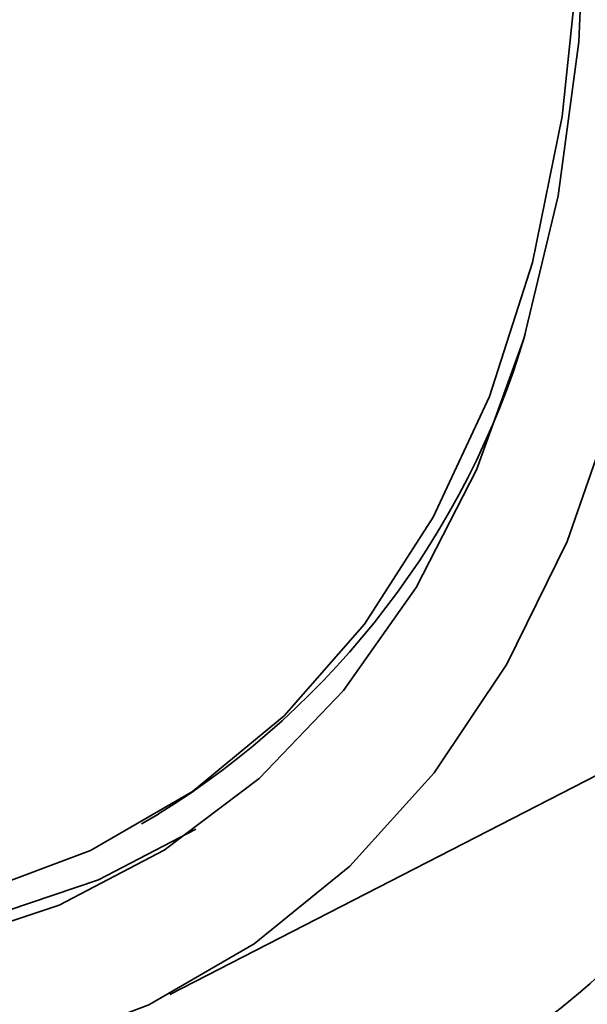
# Paper-space layout 'Blatt2' of a CAD drawing. Units: millimetres. Extents: x 0 to 4200, y 0 to 2970.
# Drawn here: x 3712 to 3733, y 686 to 722 of the extents above; entities that cross this region are included whole.
import ezdxf

# ---------------------------------------------------------------- set-up
doc = ezdxf.new("R2010")
doc.units = ezdxf.units.MM

psp = doc.layouts.new('Blatt2')

# ---------------------------------------------------------------- linework, layer by layer
at = {"color": 7, "linetype": 'Continuous', "lineweight": 35, "ltscale": 10}
for p, q in [((3717.716, 686.578), (3736.244, 696.092)), ((3716.701, 692.738), (3717.31, 693.089))]:
    psp.add_line(p, q, dxfattribs=at)
at = {"color": 7, "linetype": 'Continuous', "lineweight": 35, "ltscale": 10, "flags": 128}
for points in [[(3731.046, 743.416), (3731.205, 742.547), (3732.12, 736.102), (3732.54, 729.868), (3732.46, 723.905), (3731.88, 718.266), (3730.807, 713.004), (3729.25, 708.168), (3727.224, 703.802), (3724.746, 699.946), (3721.841, 696.636), (3718.534, 693.903), (3714.857, 691.772), (3710.843, 690.262), (3706.53, 689.388), (3701.957, 689.157), (3697.167, 689.572), (3692.203, 690.629), (3687.112, 692.318), (3681.94, 694.623)], [(3690.649, 689.377), (3695.676, 688.179), (3700.54, 687.62), (3705.197, 687.704), (3709.604, 688.431), (3713.722, 689.793), (3717.514, 691.779), (3720.945, 694.371), (3723.984, 697.545), (3726.604, 701.272), (3728.78, 705.519), (3730.494, 710.247), (3731.729, 715.413), (3732.475, 720.971), (3732.724, 726.871)], [(3735.988, 724.986), (3735.74, 718.916), (3734.995, 713.185), (3733.762, 707.842), (3732.05, 702.932), (3729.874, 698.498), (3727.253, 694.576), (3724.209, 691.202), (3720.768, 688.403), (3716.959, 686.203), (3712.814, 684.622), (3708.37, 683.672), (3703.664, 683.362), (3698.736, 683.694), (3693.629, 684.666), (3688.385, 686.269)], [(3681.841, 694.386), (3687.041, 691.98), (3692.169, 690.184), (3697.178, 689.013), (3702.023, 688.478), (3706.66, 688.585), (3711.048, 689.331), (3715.146, 690.71), (3718.652, 692.543)]]:
    psp.add_lwpolyline(points, dxfattribs=at)
at = {"color": 7, "linetype": 'Continuous', "lineweight": 35, "ltscale": 100}
psp.add_arc((3701.114, 719.178), 30.707, 301.8323, 343.4234, dxfattribs=at)
for centre, major_axis, ratio, start_param, end_param in [((3726.741, 698.245), (11.575, 14.859), 0.649367, 3.256851, 4.864059), ((3727.366, 697.026), (14.07, 18.056), 0.64987, 3.231864, 4.886042), ((3727.366, 693.718), (14.07, 18.056), 0.64987, 3.231864, 4.969281)]:
    psp.add_ellipse(centre, major_axis=major_axis, ratio=ratio, start_param=start_param, end_param=end_param, dxfattribs=at)

doc.saveas('drawing.dxf')
